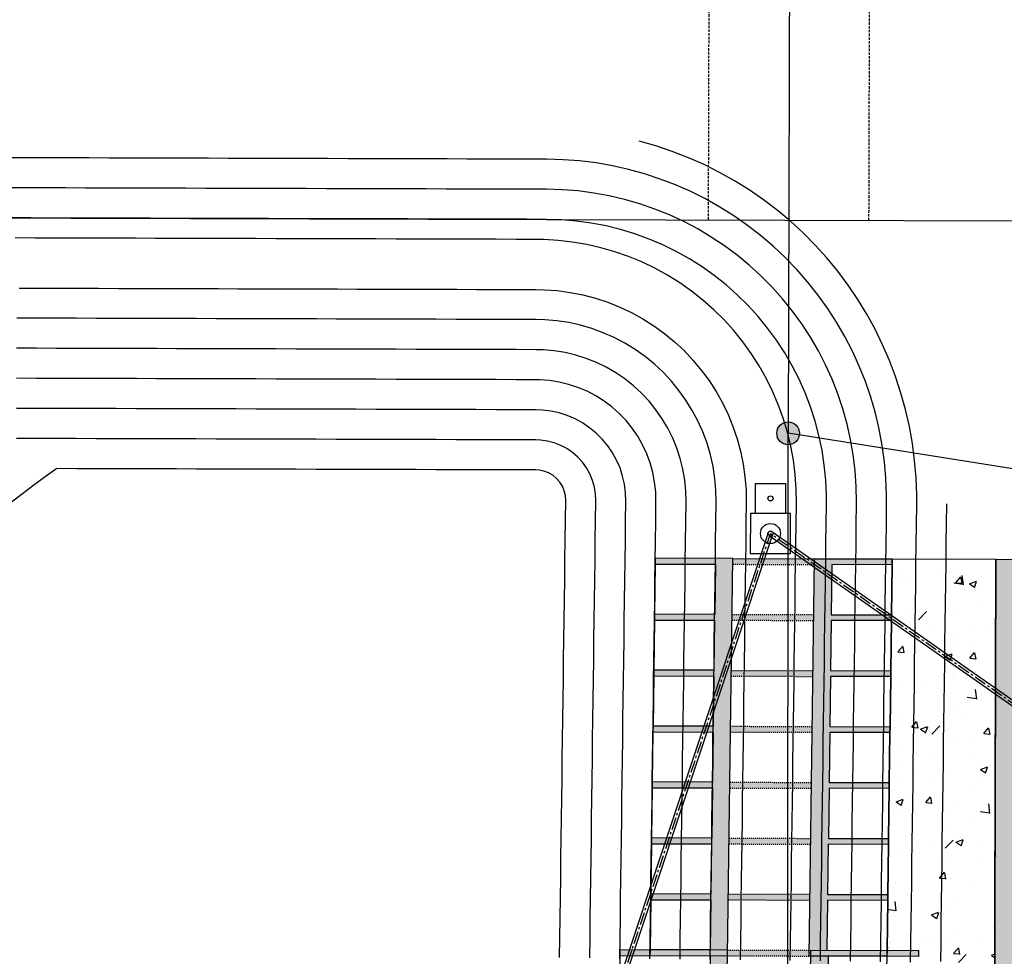
# Model space of a CAD drawing. Extents: x 2057657 to 2066421, y 13813310 to 13820417.
# Drawn here: x 2060601 to 2060699, y 13816083 to 13816176 of the extents above; entities that cross this region are included whole.
import ezdxf

# ---------------------------------------------------------------- set-up
doc = ezdxf.new("R2010")
doc.units = 0
doc.header["$MEASUREMENT"] = 0
for name, pattern in [('CENTER', [2, 1.25, -0.25, 0.25, -0.25]), ('HIDDEN', [0.375, 0.25, -0.125]), ('HIDDEN2', [0.1875, 0.125, -0.0625])]:
    doc.linetypes.add(name, pattern=pattern)
for name, color, linetype in [('C-OS-DRN-RRAP-CONC', 1, 'Continuous'), ('C-OS-DRN-RRAP-CONC-HTCH', 14, 'Continuous'), ('C-U01-DRN-CL', 1, 'CENTER'), ('C-U01-DRN-CONC', 246, 'Continuous'), ('C-U01-DRN-CONC-HATCH', 246, 'Continuous'), ('C-U01-DRN-JB', 13, 'Continuous'), ('C-U01-DRN-MBC', 16, 'Continuous'), ('C-U01-DRN-MBC HATCH', 243, 'Continuous'), ('C-U01-DRN-PVC-PIPE', 14, 'Continuous'), ('C-U01-ESMT-UTIL', 1, 'HIDDEN'), ('C-U01-LOT', 7, 'Continuous'), ('C-U01-POND-WITH-SCHOOL', 243, 'Continuous'), ('C-U01-SEWR', 3, 'Continuous'), ('C-U01-SEWR-LS', 3, 'Continuous'), ('C-U01-SEWR-MH-LS', 2, 'Continuous')]:
    doc.layers.add(name, color=color, linetype=linetype)

# ---------------------------------------------------------------- blocks, each defined once
blk = doc.blocks.new('*U598')
h = blk.add_hatch(color=256)
h.dxf.hatch_style = 1
edge = h.paths.add_edge_path()
edge.add_arc((0, 0), 5.68, 0, 360)
blk.add_circle((0, 0), 5.68)

msp = doc.modelspace()

# ---------------------------------------------------------------- hatches: boundary and pattern name
at = {"layer": 'C-OS-DRN-RRAP-CONC-HTCH', "transparency": 33554636}
h = msp.add_hatch(dxfattribs=at)
h.set_pattern_fill('AR-CONC', color=256, scale=0.5)
h.set_pattern_definition([(50, (0, 0), (3.586300913, -0.3137606749), [0.375, -4.125]), (355, (0, 0), (-0.6937566681, 3.7609606685), [0.3, -3.3]), (100.45144446, (0.299, -0.026), (2.8925442336, 3.44719995484), [0.31870096, -3.50571056]), (46.1842, (0, 1), (5.3362066534, -0.827596404), [0.5625, -6.1875]), (96.63563549, (0.4447, 0.931), (4.6733097284, 4.8705930039), [0.47805171, -5.2585688]), (351.18416399, (0, 1), (4.6733097253, 4.8705930013), [0.45, -4.950000005]), (21, (0.5, 0.75), (2.9845352606, -2.0130944533), [0.375, -4.125]), (326, (0.5, 0.75), (1.2165766596, 3.6257502252), [0.3, -3.3]), (71.45144474, (0.7487, 0.5822), (4.20111188365, 1.612655764), [0.31870095, -3.50571056]), (37.5, (0, 0), (0.06079927659, 1.66446926916), [0, -3.26, 0, -3.35, 0, -3.3125]), (7.5, (0, 0), (1.3153476872, 1.97205855941), [0, -1.91, 0, -3.185, 0, -1.2625]), (327.5, (-1.115, 0), (2.66911218086, -0.11277435867), [0, -1.25, 0, -3.9, 0, -5.175]), (317.5, (-1.615, 0), (2.9159308467, 0.50052491166), [0, -1.625, 0, -2.59, 0, -3.675])])
h.paths.add_polyline_path([(2060715.716, 13816122.197), (2060698.443, 13816122.245), (2060698.186, 13816029.125), (2060715.459, 13816029.078), (2060715.475, 13816034.878), (2060703.202, 13816034.912), (2060703.28, 13816063.311), (2060715.553, 13816063.278)])
at = {"layer": 'C-U01-DRN-CONC-HATCH'}
h = msp.add_hatch(dxfattribs=at)
h.set_pattern_fill('AR-CONC', color=256)
h.set_pattern_definition([(50, (0, 200), (7.172601826, -0.6275213498), [0.75, -8.25]), (355, (0, 200), (-1.387513336, 7.521921337), [0.6, -6.6]), (100.45144446, (0.598, 199.948), (5.7850884673, 6.8943999097), [0.63740192, -7.01142112]), (46.1842, (0, 202), (10.6724133067, -1.655192808), [1.125, -12.375]), (96.63563549, (0.889, 201.862), (9.346619457, 9.741186008), [0.95610342, -10.5171376]), (351.18416399, (0, 202), (9.3466194505, 9.741186003), [0.9, -9.90000001]), (21, (1, 201.5), (5.9690705212, -4.0261889067), [0.75, -8.25]), (326, (1, 201.5), (2.4331533192, 7.2515004505), [0.6, -6.6]), (71.45144474, (1.4974, 201.1645), (8.4022237673, 3.225311528), [0.6374019, -7.01142112]), (37.5, (0, 200), (0.12159855317, 3.3289385383), [0, -6.52, 0, -6.7, 0, -6.625]), (7.5, (0, 200), (2.6306953744, 3.9441171188), [0, -3.82, 0, -6.37, 0, -2.525]), (327.5, (-2.23, 200), (5.3382243617, -0.22554871734), [0, -2.5, 0, -7.8, 0, -10.35]), (317.5, (-3.23, 200), (5.8318616934, 1.0010498233), [0, -3.25, 0, -5.18, 0, -7.35])])
h.paths.add_polyline_path([(2060686.866, 13816027.262), (2060687.61, 13816083.215), (2060687.677, 13816088.215), (2060687.684, 13816088.795), (2060687.751, 13816093.794), (2060687.758, 13816094.374), (2060687.825, 13816099.374), (2060687.833, 13816099.954), (2060687.899, 13816104.954), (2060687.907, 13816105.534), (2060687.973, 13816110.534), (2060687.981, 13816111.114), (2060688.047, 13816116.114), (2060688.055, 13816116.694), (2060688.122, 13816121.694), (2060688.129, 13816122.274), (2060698.443, 13816122.245), (2060698.181, 13816027.211)])
at = {"layer": 'C-U01-DRN-MBC HATCH'}
h = msp.add_hatch(color=256, dxfattribs=at)
h.dxf.hatch_style = 1
h.paths.add_polyline_path([(2060664.498, 13816122.339), (2060664.49, 13816121.759), (2060670.491, 13816121.742), (2060670.424, 13816116.742), (2060664.424, 13816116.759), (2060664.416, 13816116.179), (2060670.416, 13816116.162), (2060670.35, 13816111.163), (2060664.35, 13816111.179), (2060664.342, 13816110.599), (2060670.342, 13816110.583), (2060670.276, 13816105.583), (2060664.276, 13816105.599), (2060664.268, 13816105.019), (2060670.268, 13816105.003), (2060670.202, 13816100.003), (2060664.201, 13816100.02), (2060664.194, 13816099.44), (2060670.194, 13816099.423), (2060670.128, 13816094.423), (2060664.127, 13816094.44), (2060664.119, 13816093.86), (2060670.12, 13816093.843), (2060670.053, 13816088.843), (2060664.053, 13816088.86), (2060664.045, 13816088.28), (2060670.046, 13816088.263), (2060669.979, 13816083.264), (2060663.979, 13816083.28), (2060663.971, 13816082.7), (2060671.712, 13816082.679), (2060672.238, 13816122.317)])
h = msp.add_hatch(color=256, dxfattribs=at)
h.dxf.hatch_style = 1
h.paths.add_polyline_path([(2060672.238, 13816122.317), (2060680.389, 13816122.295), (2060680.381, 13816121.715), (2060672.231, 13816121.737)])
h = msp.add_hatch(color=256, dxfattribs=at)
h.dxf.hatch_style = 1
h.paths.add_polyline_path([(2060688.129, 13816122.274), (2060688.122, 13816121.694), (2060682.121, 13816121.71), (2060682.055, 13816116.71), (2060688.055, 13816116.694), (2060688.047, 13816116.114), (2060682.047, 13816116.13), (2060681.981, 13816111.13), (2060687.981, 13816111.114), (2060687.973, 13816110.534), (2060681.973, 13816110.551), (2060681.906, 13816105.551), (2060687.907, 13816105.534), (2060687.899, 13816104.954), (2060681.899, 13816104.971), (2060681.832, 13816099.971), (2060687.833, 13816099.954), (2060687.825, 13816099.374), (2060681.825, 13816099.391), (2060681.758, 13816094.391), (2060687.758, 13816094.374), (2060687.751, 13816093.794), (2060681.75, 13816093.811), (2060681.684, 13816088.811), (2060687.684, 13816088.795), (2060687.677, 13816088.215), (2060681.676, 13816088.231), (2060681.61, 13816083.231), (2060687.61, 13816083.215), (2060687.602, 13816082.635), (2060679.862, 13816082.656), (2060680.389, 13816122.295)])
h = msp.add_hatch(color=256, dxfattribs=at)
h.dxf.hatch_style = 1
h.paths.add_polyline_path([(2060672.164, 13816116.738), (2060680.315, 13816116.715), (2060680.307, 13816116.135), (2060672.157, 13816116.158)])
h = msp.add_hatch(color=256, dxfattribs=at)
h.dxf.hatch_style = 1
h.paths.add_polyline_path([(2060672.09, 13816111.158), (2060680.241, 13816111.135), (2060680.233, 13816110.555), (2060672.082, 13816110.578)])
h = msp.add_hatch(color=256, dxfattribs=at)
h.dxf.hatch_style = 1
h.paths.add_polyline_path([(2060672.016, 13816105.578), (2060680.166, 13816105.555), (2060680.159, 13816104.975), (2060672.008, 13816104.998)])
h = msp.add_hatch(color=256, dxfattribs=at)
h.dxf.hatch_style = 1
h.paths.add_polyline_path([(2060671.942, 13816099.998), (2060680.092, 13816099.976), (2060680.084, 13816099.396), (2060671.934, 13816099.418)])
h = msp.add_hatch(color=256, dxfattribs=at)
h.dxf.hatch_style = 1
h.paths.add_polyline_path([(2060671.868, 13816094.418), (2060680.018, 13816094.396), (2060680.01, 13816093.816), (2060671.86, 13816093.838)])
h = msp.add_hatch(color=256, dxfattribs=at)
h.dxf.hatch_style = 1
h.paths.add_polyline_path([(2060671.793, 13816088.839), (2060679.944, 13816088.816), (2060679.936, 13816088.236), (2060671.786, 13816088.259)])
h = msp.add_hatch(color=256, dxfattribs=at)
h.dxf.hatch_style = 1
h.paths.add_polyline_path([(2060660.979, 13816083.288), (2060660.971, 13816082.708), (2060669.971, 13816082.684), (2060669.905, 13816077.684), (2060660.905, 13816077.709), (2060660.897, 13816077.129), (2060669.897, 13816077.104), (2060669.831, 13816072.104), (2060660.83, 13816072.129), (2060660.823, 13816071.549), (2060669.823, 13816071.524), (2060669.757, 13816066.524), (2060660.756, 13816066.549), (2060660.748, 13816065.969), (2060669.749, 13816065.944), (2060669.682, 13816060.944), (2060660.682, 13816060.969), (2060660.674, 13816060.389), (2060669.675, 13816060.364), (2060669.608, 13816055.364), (2060660.608, 13816055.389), (2060660.6, 13816054.809), (2060671.341, 13816054.78), (2060671.719, 13816083.259)])
h = msp.add_hatch(color=256, dxfattribs=at)
h.dxf.hatch_style = 1
h.paths.add_polyline_path([(2060671.719, 13816083.259), (2060671.712, 13816082.679), (2060679.862, 13816082.656), (2060679.87, 13816083.236)])
h = msp.add_hatch(color=256, dxfattribs=at)
h.dxf.hatch_style = 1
h.paths.add_polyline_path([(2060690.76, 13816083.206), (2060690.752, 13816082.626), (2060681.752, 13816082.651), (2060681.686, 13816077.651), (2060690.686, 13816077.626), (2060690.678, 13816077.046), (2060681.678, 13816077.071), (2060681.611, 13816072.071), (2060690.612, 13816072.047), (2060690.604, 13816071.467), (2060681.604, 13816071.491), (2060681.537, 13816066.492), (2060690.538, 13816066.467), (2060690.53, 13816065.887), (2060681.53, 13816065.912), (2060681.463, 13816060.912), (2060690.463, 13816060.887), (2060690.456, 13816060.307), (2060681.455, 13816060.332), (2060681.389, 13816055.332), (2060690.389, 13816055.307), (2060690.382, 13816054.727), (2060679.641, 13816054.757), (2060680.02, 13816083.236)])

# ---------------------------------------------------------------- linework, layer by layer
at = {"layer": 'C-OS-DRN-RRAP-CONC', "flags": 128}
msp.add_lwpolyline([(2060715.475, 13816034.878), (2060715.459, 13816029.078), (2060698.186, 13816029.125), (2060698.443, 13816122.245), (2060715.716, 13816122.197), (2060715.553, 13816063.278)], dxfattribs=at)
at = {"layer": 'C-U01-DRN-CL', "flags": 128}
msp.add_lwpolyline([(2060651.032, 13816049.747), (2060675.991, 13816124.807), (2060752.196, 13816071.423)], dxfattribs=at)
at = {"layer": 'C-U01-DRN-CONC', "ltscale": 0.5, "flags": 128}
msp.add_lwpolyline([(2060686.866, 13816027.262), (2060687.61, 13816083.215), (2060687.677, 13816088.215), (2060687.684, 13816088.795), (2060687.751, 13816093.794), (2060687.758, 13816094.374), (2060687.825, 13816099.374), (2060687.833, 13816099.954), (2060687.899, 13816104.954), (2060687.907, 13816105.534), (2060687.973, 13816110.534), (2060687.981, 13816111.114), (2060688.047, 13816116.114), (2060688.055, 13816116.694), (2060688.122, 13816121.694), (2060688.129, 13816122.274), (2060698.443, 13816122.245), (2060698.181, 13816027.211), (2060686.866, 13816027.262)], dxfattribs=at)
at = {"layer": 'C-U01-DRN-JB', "flags": 128}
msp.add_lwpolyline([(2060674.487, 13816126.811), (2060674.495, 13816129.811), (2060677.495, 13816129.803), (2060677.487, 13816126.803)], close=True, dxfattribs=at)
msp.add_lwpolyline([(2060673.987, 13816126.813), (2060673.976, 13816122.813), (2060677.976, 13816122.802), (2060677.987, 13816126.802), (2060673.987, 13816126.813)], dxfattribs=at)
at = {"layer": 'C-U01-DRN-JB'}
for centre, radius in [((2060675.991, 13816128.307, -1428.5), 0.25), ((2060675.991, 13816124.807), 1)]:
    msp.add_circle(centre, radius, dxfattribs=at)
at = {"layer": 'C-U01-DRN-MBC', "flags": 128}
for points in [[(2060664.498, 13816122.339), (2060664.49, 13816121.759), (2060670.491, 13816121.742), (2060670.424, 13816116.742), (2060664.424, 13816116.759), (2060664.416, 13816116.179), (2060670.416, 13816116.162), (2060670.35, 13816111.163), (2060664.35, 13816111.179), (2060664.342, 13816110.599), (2060670.342, 13816110.583), (2060670.276, 13816105.583), (2060664.276, 13816105.599), (2060664.268, 13816105.019), (2060670.268, 13816105.003), (2060670.202, 13816100.003), (2060664.201, 13816100.02), (2060664.194, 13816099.44), (2060670.194, 13816099.423), (2060670.128, 13816094.423), (2060664.127, 13816094.44), (2060664.119, 13816093.86), (2060670.12, 13816093.843), (2060670.053, 13816088.843), (2060664.053, 13816088.86), (2060664.045, 13816088.28), (2060670.046, 13816088.263), (2060669.979, 13816083.264), (2060663.979, 13816083.28), (2060663.971, 13816082.7), (2060671.712, 13816082.679), (2060672.238, 13816122.317), (2060664.498, 13816122.339)], [(2060664.49, 13816121.759), (2060664.424, 13816116.759), (2060664.416, 13816116.179), (2060664.35, 13816111.179), (2060664.342, 13816110.599), (2060664.276, 13816105.599), (2060664.268, 13816105.019), (2060664.201, 13816100.02), (2060664.194, 13816099.44), (2060664.127, 13816094.44), (2060664.119, 13816093.86), (2060664.053, 13816088.86), (2060664.045, 13816088.28), (2060663.979, 13816083.28)], [(2060688.122, 13816121.694), (2060688.055, 13816116.694), (2060688.047, 13816116.114), (2060687.981, 13816111.114), (2060687.973, 13816110.534), (2060687.907, 13816105.534), (2060687.899, 13816104.954), (2060687.833, 13816099.954), (2060687.825, 13816099.374), (2060687.758, 13816094.374), (2060687.751, 13816093.794), (2060687.684, 13816088.795), (2060687.677, 13816088.215), (2060687.61, 13816083.215)], [(2060660.971, 13816082.708), (2060660.905, 13816077.709), (2060660.897, 13816077.129), (2060660.83, 13816072.129), (2060660.823, 13816071.549), (2060660.756, 13816066.549), (2060660.748, 13816065.969), (2060660.682, 13816060.969), (2060660.674, 13816060.389), (2060660.608, 13816055.389)]]:
    msp.add_lwpolyline(points, dxfattribs=at)
at = {"layer": 'C-U01-DRN-MBC', "linetype": 'HIDDEN2', "ltscale": 0.5, "flags": 128}
for points in [[(2060672.231, 13816121.737), (2060680.381, 13816121.715)], [(2060672.164, 13816116.738), (2060680.315, 13816116.715)], [(2060672.157, 13816116.158), (2060680.307, 13816116.135)], [(2060672.09, 13816111.158), (2060680.241, 13816111.135)], [(2060672.082, 13816110.578), (2060680.233, 13816110.555)], [(2060672.008, 13816104.998), (2060680.159, 13816104.975)], [(2060672.016, 13816105.578), (2060680.166, 13816105.555)], [(2060671.942, 13816099.998), (2060680.092, 13816099.976)], [(2060671.934, 13816099.418), (2060680.084, 13816099.396)], [(2060671.868, 13816094.418), (2060680.018, 13816094.396)], [(2060671.86, 13816093.838), (2060680.01, 13816093.816)], [(2060671.786, 13816088.259), (2060679.936, 13816088.236)], [(2060671.793, 13816088.839), (2060679.944, 13816088.816)], [(2060671.719, 13816083.259), (2060679.87, 13816083.236)], [(2060671.712, 13816082.679), (2060679.862, 13816082.656)]]:
    msp.add_lwpolyline(points, dxfattribs=at)
at = {"layer": 'C-U01-DRN-MBC', "linetype": 'Continuous', "ltscale": 0.5, "flags": 128}
msp.add_lwpolyline([(2060672.238, 13816122.317), (2060680.389, 13816122.295)], dxfattribs=at)
at = {"layer": 'C-U01-DRN-MBC', "flags": 128}
for points in [[(2060688.129, 13816122.274), (2060688.122, 13816121.694), (2060682.121, 13816121.71), (2060682.055, 13816116.71), (2060688.055, 13816116.694), (2060688.047, 13816116.114), (2060682.047, 13816116.13), (2060681.981, 13816111.13), (2060687.981, 13816111.114), (2060687.973, 13816110.534), (2060681.973, 13816110.551), (2060681.906, 13816105.551), (2060687.907, 13816105.534), (2060687.899, 13816104.954), (2060681.899, 13816104.971), (2060681.832, 13816099.971), (2060687.833, 13816099.954), (2060687.825, 13816099.374), (2060681.825, 13816099.391), (2060681.758, 13816094.391), (2060687.758, 13816094.374), (2060687.751, 13816093.794), (2060681.75, 13816093.811), (2060681.684, 13816088.811), (2060687.684, 13816088.795), (2060687.677, 13816088.215), (2060681.676, 13816088.231), (2060681.61, 13816083.231), (2060687.61, 13816083.215), (2060687.602, 13816082.635), (2060679.862, 13816082.656), (2060680.389, 13816122.295)], [(2060660.979, 13816083.288), (2060660.971, 13816082.708), (2060669.971, 13816082.684), (2060669.905, 13816077.684), (2060660.905, 13816077.709), (2060660.897, 13816077.129), (2060669.897, 13816077.104), (2060669.831, 13816072.104), (2060660.83, 13816072.129), (2060660.823, 13816071.549), (2060669.823, 13816071.524), (2060669.757, 13816066.524), (2060660.756, 13816066.549), (2060660.748, 13816065.969), (2060669.749, 13816065.944), (2060669.682, 13816060.944), (2060660.682, 13816060.969), (2060660.674, 13816060.389), (2060669.675, 13816060.364), (2060669.608, 13816055.364), (2060660.608, 13816055.389), (2060660.6, 13816054.809), (2060671.341, 13816054.78), (2060671.719, 13816083.259)], [(2060690.76, 13816083.206), (2060690.752, 13816082.626), (2060681.752, 13816082.651), (2060681.686, 13816077.651), (2060690.686, 13816077.626), (2060690.678, 13816077.046), (2060681.678, 13816077.071), (2060681.611, 13816072.071), (2060690.612, 13816072.047), (2060690.604, 13816071.467), (2060681.604, 13816071.491), (2060681.537, 13816066.492), (2060690.538, 13816066.467), (2060690.53, 13816065.887), (2060681.53, 13816065.912), (2060681.463, 13816060.912), (2060690.463, 13816060.887), (2060690.456, 13816060.307), (2060681.455, 13816060.332), (2060681.389, 13816055.332), (2060690.389, 13816055.307), (2060690.382, 13816054.727), (2060679.641, 13816054.757), (2060680.02, 13816083.236)]]:
    msp.add_lwpolyline(points, close=True, dxfattribs=at)
at = {"layer": 'C-U01-DRN-PVC-PIPE', "linetype": 'Continuous', "flags": 128}
for points in [[(2060675.754, 13816124.886), (2060650.811, 13816049.864)], [(2060651.253, 13816049.631), (2060676.228, 13816124.728)], [(2060675.848, 13816124.602), (2060752.115, 13816071.186)], [(2060676.135, 13816125.012), (2060752.277, 13816071.659)]]:
    msp.add_lwpolyline(points, dxfattribs=at)
at = {"layer": 'C-U01-DRN-PVC-PIPE', "linetype": 'Continuous'}
msp.add_circle((2060675.991, 13816124.807), 0.25, dxfattribs=at)
at = {"layer": 'C-U01-ESMT-UTIL', "flags": 128}
for points in [[(2060669.81, 13816156.1), (2060670.323, 13816341.296)], [(2060685.81, 13816156.055), (2060686.323, 13816341.252)]]:
    msp.add_lwpolyline(points, dxfattribs=at)
at = {"layer": 'C-U01-LOT', "flags": 128}
msp.add_lwpolyline([(2060713.827, 13816341.176), (2060583.272, 13816341.537), (2060456.461, 13816468.791), (2060405.042, 13816480.906), (2060320.239, 13816435.672), (2060319.95, 13816269.648), (2060339.532, 13816232.936), (2060523.146, 13816156.506), (2060713.007, 13816155.98)], dxfattribs=at)
at = {"layer": 'C-U01-POND-WITH-SCHOOL', "flags": 128}
for points, elevation in [([(2060689.965, 13816082.054), (2060689.991, 13816084.037), (2060690.018, 13816086.019), (2060690.044, 13816088.002), (2060690.07, 13816089.984), (2060690.097, 13816091.967), (2060690.123, 13816093.949), (2060690.149, 13816095.932), (2060690.176, 13816097.915), (2060690.202, 13816099.897), (2060690.228, 13816101.88), (2060690.255, 13816103.862), (2060690.281, 13816105.845), (2060690.307, 13816107.827), (2060690.334, 13816109.81), (2060690.36, 13816111.792), (2060690.387, 13816113.775), (2060690.413, 13816115.757), (2060690.439, 13816117.74), (2060690.466, 13816119.722), (2060690.492, 13816121.705), (2060690.518, 13816123.688), (2060690.545, 13816125.67), (2060690.571, 13816127.653), (2060690.571, 13816128.652), (2060690.507, 13816130.371), (2060690.364, 13816132.086), (2060690.141, 13816133.791), (2060689.839, 13816135.485), (2060689.458, 13816137.163), (2060689, 13816138.821), (2060688.466, 13816140.456), (2060687.856, 13816142.065), (2060687.172, 13816143.643), (2060686.415, 13816145.188), (2060685.587, 13816146.696), (2060684.69, 13816148.164), (2060683.726, 13816149.589), (2060682.697, 13816150.968), (2060681.604, 13816152.297), (2060680.451, 13816153.573), (2060679.24, 13816154.795), (2060677.974, 13816155.959), (2060676.654, 13816157.064), (2060675.285, 13816158.105), (2060673.869, 13816159.082), (2060672.409, 13816159.992), (2060670.908, 13816160.833), (2060669.37, 13816161.603), (2060667.798, 13816162.301), (2060666.194, 13816162.926), (2060664.564, 13816163.475), (2060662.91, 13816163.947)], 1399), ([(2060686.965, 13816082.094), (2060686.991, 13816084.077), (2060687.018, 13816086.059), (2060687.044, 13816088.042), (2060687.071, 13816090.024), (2060687.097, 13816092.007), (2060687.123, 13816093.989), (2060687.15, 13816095.972), (2060687.176, 13816097.954), (2060687.202, 13816099.937), (2060687.229, 13816101.919), (2060687.255, 13816103.902), (2060687.281, 13816105.885), (2060687.308, 13816107.867), (2060687.334, 13816109.85), (2060687.36, 13816111.832), (2060687.387, 13816113.815), (2060687.413, 13816115.797), (2060687.439, 13816117.78), (2060687.466, 13816119.762), (2060687.492, 13816121.745), (2060687.519, 13816123.727), (2060687.545, 13816125.71), (2060687.571, 13816127.692), (2060687.57, 13816128.68), (2060687.504, 13816130.328), (2060687.358, 13816131.971), (2060687.133, 13816133.604), (2060686.829, 13816135.225), (2060686.446, 13816136.829), (2060685.987, 13816138.413), (2060685.45, 13816139.973), (2060684.839, 13816141.504), (2060684.155, 13816143.005), (2060683.398, 13816144.47), (2060682.572, 13816145.897), (2060681.677, 13816147.282), (2060680.716, 13816148.622), (2060679.691, 13816149.914), (2060678.604, 13816151.155), (2060677.459, 13816152.342), (2060676.258, 13816153.471), (2060675.003, 13816154.542), (2060673.698, 13816155.55), (2060672.345, 13816156.493), (2060670.949, 13816157.37), (2060669.511, 13816158.178), (2060668.036, 13816158.915), (2060666.527, 13816159.581), (2060664.987, 13816160.172), (2060663.421, 13816160.687), (2060661.831, 13816161.127), (2060660.222, 13816161.488), (2060658.598, 13816161.771), (2060656.961, 13816161.975), (2060655.317, 13816162.1), (2060653.668, 13816162.144), (2060651.685, 13816162.15), (2060649.702, 13816162.155), (2060647.719, 13816162.161), (2060645.736, 13816162.166), (2060643.753, 13816162.172), (2060641.77, 13816162.177), (2060639.787, 13816162.183), (2060637.804, 13816162.188), (2060635.821, 13816162.194), (2060633.838, 13816162.199), (2060631.855, 13816162.205), (2060629.872, 13816162.21), (2060627.889, 13816162.216), (2060625.906, 13816162.221), (2060623.923, 13816162.227), (2060621.94, 13816162.232), (2060619.957, 13816162.238), (2060617.974, 13816162.243), (2060615.991, 13816162.249), (2060614.008, 13816162.254), (2060612.025, 13816162.26), (2060610.042, 13816162.265), (2060608.059, 13816162.271), (2060606.076, 13816162.276), (2060604.093, 13816162.282), (2060602.11, 13816162.287), (2060600.127, 13816162.293)], 1400), ([(2060683.965, 13816082.134), (2060683.992, 13816084.117), (2060684.018, 13816086.099), (2060684.044, 13816088.082), (2060684.071, 13816090.064), (2060684.097, 13816092.047), (2060684.124, 13816094.029), (2060684.15, 13816096.012), (2060684.176, 13816097.994), (2060684.203, 13816099.977), (2060684.229, 13816101.959), (2060684.255, 13816103.942), (2060684.282, 13816105.924), (2060684.308, 13816107.907), (2060684.334, 13816109.89), (2060684.361, 13816111.872), (2060684.387, 13816113.855), (2060684.413, 13816115.837), (2060684.44, 13816117.82), (2060684.466, 13816119.802), (2060684.492, 13816121.785), (2060684.519, 13816123.767), (2060684.545, 13816125.75), (2060684.572, 13816127.732), (2060684.574, 13816127.933), (2060684.544, 13816129.508), (2060684.435, 13816131.078), (2060684.246, 13816132.642), (2060683.978, 13816134.193), (2060683.632, 13816135.73), (2060683.208, 13816137.246), (2060682.708, 13816138.739), (2060682.132, 13816140.205), (2060681.483, 13816141.639), (2060680.762, 13816143.039), (2060679.97, 13816144.401), (2060679.111, 13816145.72), (2060678.185, 13816146.994), (2060677.196, 13816148.219), (2060676.146, 13816149.393), (2060675.038, 13816150.512), (2060673.875, 13816151.573), (2060672.659, 13816152.573), (2060671.394, 13816153.511), (2060670.083, 13816154.383), (2060668.729, 13816155.188), (2060667.336, 13816155.922), (2060665.908, 13816156.585), (2060664.448, 13816157.175), (2060662.96, 13816157.69), (2060661.447, 13816158.128), (2060659.914, 13816158.489), (2060658.365, 13816158.772), (2060656.804, 13816158.976), (2060655.234, 13816159.1), (2060653.66, 13816159.144), (2060651.661, 13816159.15), (2060649.663, 13816159.155), (2060647.664, 13816159.161), (2060645.666, 13816159.166), (2060643.667, 13816159.172), (2060641.668, 13816159.178), (2060639.67, 13816159.183), (2060637.671, 13816159.189), (2060635.672, 13816159.194), (2060633.674, 13816159.2), (2060631.675, 13816159.205), (2060629.677, 13816159.211), (2060627.678, 13816159.216), (2060625.679, 13816159.222), (2060623.681, 13816159.227), (2060621.682, 13816159.233), (2060619.683, 13816159.238), (2060617.685, 13816159.244), (2060615.686, 13816159.249), (2060613.688, 13816159.255), (2060611.689, 13816159.261), (2060609.69, 13816159.266), (2060607.692, 13816159.272), (2060605.693, 13816159.277), (2060603.695, 13816159.283), (2060601.696, 13816159.288), (2060599.697, 13816159.294)], 1401), ([(2060680.966, 13816082.174), (2060680.992, 13816084.156), (2060681.018, 13816086.139), (2060681.045, 13816088.121), (2060681.071, 13816090.104), (2060681.097, 13816092.087), (2060681.124, 13816094.069), (2060681.15, 13816096.052), (2060681.176, 13816098.034), (2060681.203, 13816100.017), (2060681.229, 13816101.999), (2060681.256, 13816103.982), (2060681.282, 13816105.964), (2060681.308, 13816107.947), (2060681.335, 13816109.929), (2060681.361, 13816111.912), (2060681.387, 13816113.894), (2060681.414, 13816115.877), (2060681.44, 13816117.86), (2060681.466, 13816119.842), (2060681.493, 13816121.825), (2060681.519, 13816123.807), (2060681.545, 13816125.79), (2060681.572, 13816127.772), (2060681.57, 13816128.645), (2060681.503, 13816130.14), (2060681.357, 13816131.629), (2060681.131, 13816133.108), (2060680.826, 13816134.574), (2060680.444, 13816136.02), (2060679.985, 13816137.445), (2060679.45, 13816138.843), (2060678.841, 13816140.21), (2060678.161, 13816141.543), (2060677.41, 13816142.837), (2060676.591, 13816144.09), (2060675.706, 13816145.296), (2060674.758, 13816146.454), (2060673.749, 13816147.56), (2060672.683, 13816148.61), (2060671.562, 13816149.602), (2060670.39, 13816150.532), (2060669.17, 13816151.399), (2060667.905, 13816152.199), (2060666.6, 13816152.93), (2060665.257, 13816153.591), (2060663.881, 13816154.179), (2060662.475, 13816154.692), (2060661.044, 13816155.13), (2060659.591, 13816155.49), (2060658.122, 13816155.773), (2060656.639, 13816155.976), (2060655.148, 13816156.1), (2060653.652, 13816156.144), (2060651.674, 13816156.15), (2060649.697, 13816156.155), (2060647.72, 13816156.161), (2060645.742, 13816156.166), (2060643.765, 13816156.172), (2060641.788, 13816156.177), (2060639.81, 13816156.183), (2060637.833, 13816156.188), (2060635.856, 13816156.194), (2060633.878, 13816156.199), (2060631.901, 13816156.205), (2060629.923, 13816156.21), (2060627.946, 13816156.215), (2060625.969, 13816156.221), (2060623.991, 13816156.226), (2060622.014, 13816156.232), (2060620.037, 13816156.237), (2060618.059, 13816156.243), (2060616.082, 13816156.248), (2060614.105, 13816156.254), (2060612.127, 13816156.259), (2060610.15, 13816156.265), (2060608.173, 13816156.27), (2060606.195, 13816156.276), (2060604.218, 13816156.281), (2060602.24, 13816156.287), (2060600.263, 13816156.292)], 1402), ([(2060677.966, 13816082.197), (2060677.992, 13816084.18), (2060678.018, 13816086.163), (2060678.045, 13816088.145), (2060678.071, 13816090.128), (2060678.097, 13816092.111), (2060678.124, 13816094.094), (2060678.15, 13816096.077), (2060678.177, 13816098.06), (2060678.203, 13816100.042), (2060678.229, 13816102.025), (2060678.256, 13816104.008), (2060678.282, 13816105.991), (2060678.308, 13816107.974), (2060678.335, 13816109.956), (2060678.361, 13816111.939), (2060678.387, 13816113.922), (2060678.414, 13816115.905), (2060678.44, 13816117.888), (2060678.466, 13816119.87), (2060678.493, 13816121.853), (2060678.519, 13816123.836), (2060678.546, 13816125.819), (2060678.572, 13816127.802), (2060678.551, 13816129.244), (2060678.45, 13816130.682), (2060678.27, 13816132.113), (2060678.011, 13816133.531), (2060677.673, 13816134.933), (2060677.258, 13816136.315), (2060676.767, 13816137.671), (2060676.202, 13816138.997), (2060675.564, 13816140.291), (2060674.856, 13816141.547), (2060674.078, 13816142.761), (2060673.235, 13816143.931), (2060672.328, 13816145.052), (2060671.361, 13816146.121), (2060670.335, 13816147.135), (2060669.255, 13816148.091), (2060668.124, 13816148.985), (2060666.944, 13816149.815), (2060665.721, 13816150.579), (2060664.457, 13816151.273), (2060663.157, 13816151.896), (2060661.824, 13816152.446), (2060660.462, 13816152.922), (2060659.076, 13816153.321), (2060657.671, 13816153.643), (2060656.249, 13816153.886), (2060654.817, 13816154.05), (2060653.377, 13816154.135), (2060652.646, 13816154.147), (2060650.648, 13816154.153), (2060648.649, 13816154.158), (2060646.651, 13816154.164), (2060644.652, 13816154.169), (2060642.654, 13816154.175), (2060640.655, 13816154.18), (2060638.657, 13816154.186), (2060636.658, 13816154.191), (2060634.66, 13816154.197), (2060632.661, 13816154.202), (2060630.663, 13816154.208), (2060628.664, 13816154.213), (2060626.666, 13816154.219), (2060624.667, 13816154.225), (2060622.669, 13816154.23), (2060620.67, 13816154.236), (2060618.672, 13816154.241), (2060616.673, 13816154.247), (2060614.675, 13816154.252), (2060612.676, 13816154.258), (2060610.678, 13816154.263), (2060608.679, 13816154.269), (2060606.681, 13816154.274), (2060604.682, 13816154.28), (2060602.684, 13816154.285), (2060600.685, 13816154.291)], 1403), ([(2060601.068, 13816149.29), (2060603.051, 13816149.284), (2060605.034, 13816149.279), (2060607.018, 13816149.273), (2060609.001, 13816149.268), (2060610.984, 13816149.262), (2060612.967, 13816149.257), (2060614.951, 13816149.251), (2060616.934, 13816149.246), (2060618.917, 13816149.24), (2060620.9, 13816149.235), (2060622.884, 13816149.229), (2060624.867, 13816149.224), (2060626.85, 13816149.218), (2060628.833, 13816149.213), (2060630.817, 13816149.208), (2060632.8, 13816149.202), (2060634.783, 13816149.197), (2060636.766, 13816149.191), (2060638.75, 13816149.186), (2060640.733, 13816149.18), (2060642.716, 13816149.175), (2060644.699, 13816149.169), (2060646.683, 13816149.164), (2060648.666, 13816149.158), (2060650.649, 13816149.153), (2060652.632, 13816149.147), (2060653.435, 13816149.13), (2060654.728, 13816149.037), (2060656.012, 13816148.864), (2060657.283, 13816148.612), (2060658.537, 13816148.283), (2060659.767, 13816147.877), (2060660.971, 13816147.396), (2060662.142, 13816146.841), (2060663.277, 13816146.215), (2060664.371, 13816145.521), (2060665.42, 13816144.76), (2060666.421, 13816143.936), (2060667.368, 13816143.052), (2060668.259, 13816142.111), (2060669.091, 13816141.116), (2060669.859, 13816140.073), (2060670.562, 13816138.984), (2060671.196, 13816137.854), (2060671.76, 13816136.687), (2060672.25, 13816135.487), (2060672.665, 13816134.259), (2060673.004, 13816133.008), (2060673.265, 13816131.739), (2060673.447, 13816130.456), (2060673.55, 13816129.164), (2060673.572, 13816127.868), (2060673.546, 13816125.885), (2060673.52, 13816123.902), (2060673.493, 13816121.92), (2060673.467, 13816119.937), (2060673.441, 13816117.954), (2060673.414, 13816115.971), (2060673.388, 13816113.988), (2060673.361, 13816112.006), (2060673.335, 13816110.023), (2060673.309, 13816108.04), (2060673.282, 13816106.057), (2060673.256, 13816104.074), (2060673.23, 13816102.092), (2060673.203, 13816100.109), (2060673.177, 13816098.126), (2060673.151, 13816096.143), (2060673.124, 13816094.16), (2060673.098, 13816092.178), (2060673.072, 13816090.195), (2060673.045, 13816088.212), (2060673.019, 13816086.229), (2060672.992, 13816084.246), (2060672.966, 13816082.264)], 1403), ([(2060669.966, 13816082.303), (2060669.993, 13816084.286), (2060670.019, 13816086.269), (2060670.045, 13816088.252), (2060670.072, 13816090.235), (2060670.098, 13816092.217), (2060670.125, 13816094.2), (2060670.151, 13816096.183), (2060670.177, 13816098.166), (2060670.204, 13816100.149), (2060670.23, 13816102.131), (2060670.256, 13816104.114), (2060670.283, 13816106.097), (2060670.309, 13816108.08), (2060670.335, 13816110.063), (2060670.362, 13816112.045), (2060670.388, 13816114.028), (2060670.414, 13816116.011), (2060670.441, 13816117.994), (2060670.467, 13816119.977), (2060670.494, 13816121.96), (2060670.52, 13816123.942), (2060670.546, 13816125.925), (2060670.573, 13816127.908), (2060670.549, 13816129.108), (2060670.445, 13816130.303), (2060670.261, 13816131.489), (2060669.999, 13816132.66), (2060669.66, 13816133.81), (2060669.245, 13816134.936), (2060668.756, 13816136.032), (2060668.194, 13816137.092), (2060667.564, 13816138.113), (2060666.867, 13816139.089), (2060666.106, 13816140.017), (2060665.285, 13816140.892), (2060664.408, 13816141.711), (2060663.478, 13816142.469), (2060662.499, 13816143.164), (2060661.477, 13816143.791), (2060660.415, 13816144.35), (2060659.318, 13816144.836), (2060658.191, 13816145.248), (2060657.04, 13816145.585), (2060655.868, 13816145.843), (2060654.682, 13816146.023), (2060653.486, 13816146.124), (2060652.624, 13816146.147), (2060650.632, 13816146.153), (2060648.64, 13816146.158), (2060646.647, 13816146.164), (2060644.655, 13816146.169), (2060642.663, 13816146.175), (2060640.67, 13816146.18), (2060638.678, 13816146.186), (2060636.686, 13816146.191), (2060634.694, 13816146.197), (2060632.701, 13816146.202), (2060630.709, 13816146.208), (2060628.717, 13816146.213), (2060626.725, 13816146.219), (2060624.732, 13816146.224), (2060622.74, 13816146.23), (2060620.748, 13816146.235), (2060618.756, 13816146.241), (2060616.763, 13816146.246), (2060614.771, 13816146.252), (2060612.779, 13816146.257), (2060610.787, 13816146.263), (2060608.794, 13816146.268), (2060606.802, 13816146.274), (2060604.81, 13816146.279), (2060602.817, 13816146.285), (2060600.825, 13816146.291)], 1402), ([(2060653.33, 13816143.128), (2060652.616, 13816143.147), (2060650.623, 13816143.153), (2060648.631, 13816143.158), (2060646.639, 13816143.164), (2060644.647, 13816143.169), (2060642.654, 13816143.175), (2060640.662, 13816143.18), (2060638.67, 13816143.186), (2060636.678, 13816143.191), (2060634.685, 13816143.197), (2060632.693, 13816143.202), (2060630.701, 13816143.208), (2060628.709, 13816143.213), (2060626.716, 13816143.219), (2060624.724, 13816143.224), (2060622.732, 13816143.23), (2060620.74, 13816143.235), (2060618.747, 13816143.241), (2060616.755, 13816143.246), (2060614.763, 13816143.252), (2060612.77, 13816143.257), (2060610.778, 13816143.263), (2060608.786, 13816143.268), (2060606.794, 13816143.274), (2060604.801, 13816143.28), (2060602.809, 13816143.285), (2060600.817, 13816143.291)], 1401), ([(2060666.967, 13816082.343), (2060666.993, 13816084.326), (2060667.019, 13816086.309), (2060667.046, 13816088.292), (2060667.072, 13816090.275), (2060667.098, 13816092.257), (2060667.125, 13816094.24), (2060667.151, 13816096.223), (2060667.178, 13816098.206), (2060667.204, 13816100.189), (2060667.23, 13816102.171), (2060667.257, 13816104.154), (2060667.283, 13816106.137), (2060667.309, 13816108.12), (2060667.336, 13816110.103), (2060667.362, 13816112.085), (2060667.388, 13816114.068), (2060667.415, 13816116.051), (2060667.441, 13816118.034), (2060667.467, 13816120.017), (2060667.494, 13816121.999), (2060667.52, 13816123.982), (2060667.547, 13816125.965), (2060667.573, 13816127.948), (2060667.547, 13816129.043), (2060667.442, 13816130.133), (2060667.258, 13816131.213), (2060666.995, 13816132.276), (2060666.655, 13816133.317), (2060666.24, 13816134.331), (2060665.753, 13816135.311), (2060665.195, 13816136.254), (2060664.57, 13816137.153), (2060663.88, 13816138.005), (2060663.131, 13816138.803), (2060662.325, 13816139.545), (2060661.468, 13816140.226), (2060660.563, 13816140.843), (2060659.615, 13816141.392), (2060658.63, 13816141.871), (2060657.612, 13816142.276), (2060656.568, 13816142.606), (2060655.502, 13816142.859), (2060654.421, 13816143.033), (2060653.33, 13816143.128)], 1401), ([(2060663.967, 13816082.383), (2060663.993, 13816084.366), (2060664.02, 13816086.349), (2060664.046, 13816088.332), (2060664.072, 13816090.314), (2060664.099, 13816092.297), (2060664.125, 13816094.28), (2060664.151, 13816096.263), (2060664.178, 13816098.246), (2060664.204, 13816100.228), (2060664.231, 13816102.211), (2060664.257, 13816104.194), (2060664.283, 13816106.177), (2060664.31, 13816108.16), (2060664.336, 13816110.142), (2060664.362, 13816112.125), (2060664.389, 13816114.108), (2060664.415, 13816116.091), (2060664.441, 13816118.074), (2060664.468, 13816120.056), (2060664.494, 13816122.039), (2060664.52, 13816124.022), (2060664.547, 13816126.005), (2060664.573, 13816127.988), (2060664.546, 13816128.967), (2060664.439, 13816129.941), (2060664.254, 13816130.902), (2060663.99, 13816131.846), (2060663.65, 13816132.765), (2060663.237, 13816133.653), (2060662.752, 13816134.504), (2060662.2, 13816135.313), (2060661.583, 13816136.074), (2060660.907, 13816136.783), (2060660.174, 13816137.434), (2060659.392, 13816138.023), (2060658.564, 13816138.546), (2060657.695, 13816139), (2060656.793, 13816139.381), (2060655.863, 13816139.688), (2060654.911, 13816139.918), (2060653.943, 13816140.069), (2060652.966, 13816140.141), (2060652.607, 13816140.147), (2060650.615, 13816140.153), (2060648.623, 13816140.158), (2060646.631, 13816140.164), (2060644.638, 13816140.169), (2060642.646, 13816140.175), (2060640.654, 13816140.18), (2060638.662, 13816140.186), (2060636.669, 13816140.191), (2060634.677, 13816140.197), (2060632.685, 13816140.202), (2060630.693, 13816140.208), (2060628.7, 13816140.213), (2060626.708, 13816140.219), (2060624.716, 13816140.224), (2060622.723, 13816140.23), (2060620.731, 13816140.235), (2060618.739, 13816140.241), (2060616.747, 13816140.246), (2060614.754, 13816140.252), (2060612.762, 13816140.257), (2060610.77, 13816140.263), (2060608.778, 13816140.268), (2060606.785, 13816140.274), (2060604.793, 13816140.28), (2060602.801, 13816140.285), (2060600.809, 13816140.291)], 1400), ([(2060660.967, 13816082.423), (2060660.994, 13816084.406), (2060661.02, 13816086.389), (2060661.046, 13816088.371), (2060661.073, 13816090.354), (2060661.099, 13816092.337), (2060661.125, 13816094.32), (2060661.152, 13816096.303), (2060661.178, 13816098.285), (2060661.204, 13816100.268), (2060661.231, 13816102.251), (2060661.257, 13816104.234), (2060661.283, 13816106.217), (2060661.31, 13816108.2), (2060661.336, 13816110.182), (2060661.363, 13816112.165), (2060661.389, 13816114.148), (2060661.415, 13816116.131), (2060661.442, 13816118.114), (2060661.468, 13816120.096), (2060661.494, 13816122.079), (2060661.521, 13816124.062), (2060661.547, 13816126.045), (2060661.573, 13816128.028), (2060661.545, 13816128.875), (2060661.436, 13816129.717), (2060661.249, 13816130.544), (2060660.985, 13816131.35), (2060660.646, 13816132.128), (2060660.235, 13816132.87), (2060659.757, 13816133.57), (2060659.214, 13816134.223), (2060658.613, 13816134.821), (2060657.958, 13816135.36), (2060657.255, 13816135.834), (2060656.51, 13816136.241), (2060655.731, 13816136.576), (2060654.923, 13816136.835), (2060654.095, 13816137.018), (2060653.253, 13816137.122), (2060652.599, 13816137.147), (2060650.607, 13816137.153), (2060648.615, 13816137.158), (2060646.622, 13816137.164), (2060644.63, 13816137.169), (2060642.638, 13816137.175), (2060640.646, 13816137.18), (2060638.653, 13816137.186), (2060636.661, 13816137.191), (2060634.669, 13816137.197), (2060632.677, 13816137.202), (2060630.684, 13816137.208), (2060628.692, 13816137.213), (2060626.7, 13816137.219), (2060624.707, 13816137.224), (2060622.715, 13816137.23), (2060620.723, 13816137.235), (2060618.731, 13816137.241), (2060616.738, 13816137.246), (2060614.746, 13816137.252), (2060612.754, 13816137.257), (2060610.762, 13816137.263), (2060608.769, 13816137.269), (2060606.777, 13816137.274), (2060604.785, 13816137.28), (2060602.793, 13816137.285), (2060600.8, 13816137.291)], 1399), ([(2060657.967, 13816082.463), (2060657.994, 13816084.446), (2060658.02, 13816086.429), (2060658.047, 13816088.411), (2060658.073, 13816090.394), (2060658.099, 13816092.377), (2060658.126, 13816094.36), (2060658.152, 13816096.343), (2060658.178, 13816098.325), (2060658.205, 13816100.308), (2060658.231, 13816102.291), (2060658.257, 13816104.274), (2060658.284, 13816106.257), (2060658.31, 13816108.239), (2060658.336, 13816110.222), (2060658.363, 13816112.205), (2060658.389, 13816114.188), (2060658.416, 13816116.171), (2060658.442, 13816118.153), (2060658.468, 13816120.136), (2060658.495, 13816122.119), (2060658.521, 13816124.102), (2060658.547, 13816126.085), (2060658.574, 13816128.067), (2060658.543, 13816128.759), (2060658.433, 13816129.443), (2060658.244, 13816130.109), (2060657.98, 13816130.75), (2060657.645, 13816131.355), (2060657.241, 13816131.918), (2060656.775, 13816132.431), (2060656.254, 13816132.886), (2060655.683, 13816133.279), (2060655.071, 13816133.603), (2060654.426, 13816133.854), (2060653.756, 13816134.03), (2060653.07, 13816134.127), (2060652.591, 13816134.147), (2060650.599, 13816134.153), (2060648.606, 13816134.158), (2060646.614, 13816134.164), (2060644.622, 13816134.169), (2060642.63, 13816134.175), (2060640.637, 13816134.18), (2060638.645, 13816134.186), (2060636.653, 13816134.191), (2060634.66, 13816134.197), (2060632.668, 13816134.202), (2060630.676, 13816134.208), (2060628.684, 13816134.213), (2060626.691, 13816134.219), (2060624.699, 13816134.224), (2060622.707, 13816134.23), (2060620.715, 13816134.235), (2060618.722, 13816134.241), (2060616.73, 13816134.246), (2060614.738, 13816134.252), (2060612.746, 13816134.257), (2060610.753, 13816134.263), (2060608.761, 13816134.269), (2060606.769, 13816134.274), (2060604.777, 13816134.28), (2060602.784, 13816134.285), (2060600.792, 13816134.291)], 1398), ([(2060654.968, 13816082.503), (2060654.994, 13816084.486), (2060655.02, 13816086.468), (2060655.047, 13816088.451), (2060655.073, 13816090.434), (2060655.1, 13816092.417), (2060655.126, 13816094.4), (2060655.152, 13816096.382), (2060655.179, 13816098.365), (2060655.205, 13816100.348), (2060655.231, 13816102.331), (2060655.258, 13816104.314), (2060655.284, 13816106.296), (2060655.31, 13816108.279), (2060655.337, 13816110.262), (2060655.363, 13816112.245), (2060655.389, 13816114.228), (2060655.416, 13816116.21), (2060655.442, 13816118.193), (2060655.469, 13816120.176), (2060655.495, 13816122.159), (2060655.521, 13816124.142), (2060655.548, 13816126.125), (2060655.574, 13816128.107), (2060655.541, 13816128.596), (2060655.428, 13816129.072), (2060655.24, 13816129.524), (2060654.98, 13816129.939), (2060654.657, 13816130.306), (2060654.278, 13816130.616), (2060653.854, 13816130.861), (2060653.396, 13816131.033), (2060652.915, 13816131.128), (2060652.583, 13816131.147), (2060650.593, 13816131.153), (2060648.603, 13816131.158), (2060646.614, 13816131.164), (2060644.624, 13816131.169), (2060642.634, 13816131.175), (2060640.645, 13816131.18), (2060638.655, 13816131.186), (2060636.665, 13816131.191), (2060634.676, 13816131.197), (2060632.686, 13816131.202), (2060630.696, 13816131.208), (2060628.707, 13816131.213), (2060626.717, 13816131.219), (2060624.727, 13816131.224), (2060622.738, 13816131.23), (2060620.748, 13816131.235), (2060618.758, 13816131.241), (2060616.769, 13816131.246), (2060614.779, 13816131.252), (2060612.789, 13816131.257), (2060610.8, 13816131.263), (2060608.81, 13816131.268), (2060606.82, 13816131.274), (2060604.831, 13816131.279), (2060603.682, 13816130.454), (2060602.534, 13816129.628), (2060601.41, 13816128.771), (2060600.285, 13816127.913)], 1397), ([(2060692.966, 13816082.104), (2060692.992, 13816084.089), (2060693.018, 13816086.075), (2060693.045, 13816088.061), (2060693.071, 13816090.046), (2060693.098, 13816092.032), (2060693.124, 13816094.018), (2060693.15, 13816096.004), (2060693.177, 13816097.989), (2060693.203, 13816099.975), (2060693.229, 13816101.961), (2060693.256, 13816103.947), (2060693.282, 13816105.932), (2060693.309, 13816107.918), (2060693.335, 13816109.904), (2060693.361, 13816111.889), (2060693.388, 13816113.875), (2060693.414, 13816115.861), (2060693.441, 13816117.847), (2060693.467, 13816119.832), (2060693.493, 13816121.818), (2060693.52, 13816123.804), (2060693.546, 13816125.79), (2060693.573, 13816127.775)], 1398)]:
    msp.add_lwpolyline(points, dxfattribs=dict(at, elevation=elevation))
at = {"layer": 'C-U01-SEWR'}
msp.add_line((2060677.678, 13816004.309), (2060677.752, 13816134.802), dxfattribs=at)
at = {"layer": 'C-U01-SEWR', "flags": 128}
msp.add_lwpolyline([(2060519.574, 13816793.488), (2060447.088, 13816793.488), (2060446.304, 13816480.329), (2060678.706, 13816479.686), (2060677.752, 13816134.802)], dxfattribs=at)
at = {"layer": 'C-U01-SEWR-LS', "flags": 128}
msp.add_lwpolyline([(2060848.023, 13816107.783), (2060677.752, 13816134.802)], dxfattribs=at)

# ---------------------------------------------------------------- block references
at = {"layer": 'C-U01-SEWR-MH-LS', "xscale": 0.2, "yscale": 0.2, "zscale": 0.2, "rotation": 65.24133148887101}
msp.add_blockref('*U598', (2060677.752, 13816134.802), dxfattribs=at)

doc.saveas('drawing.dxf')
